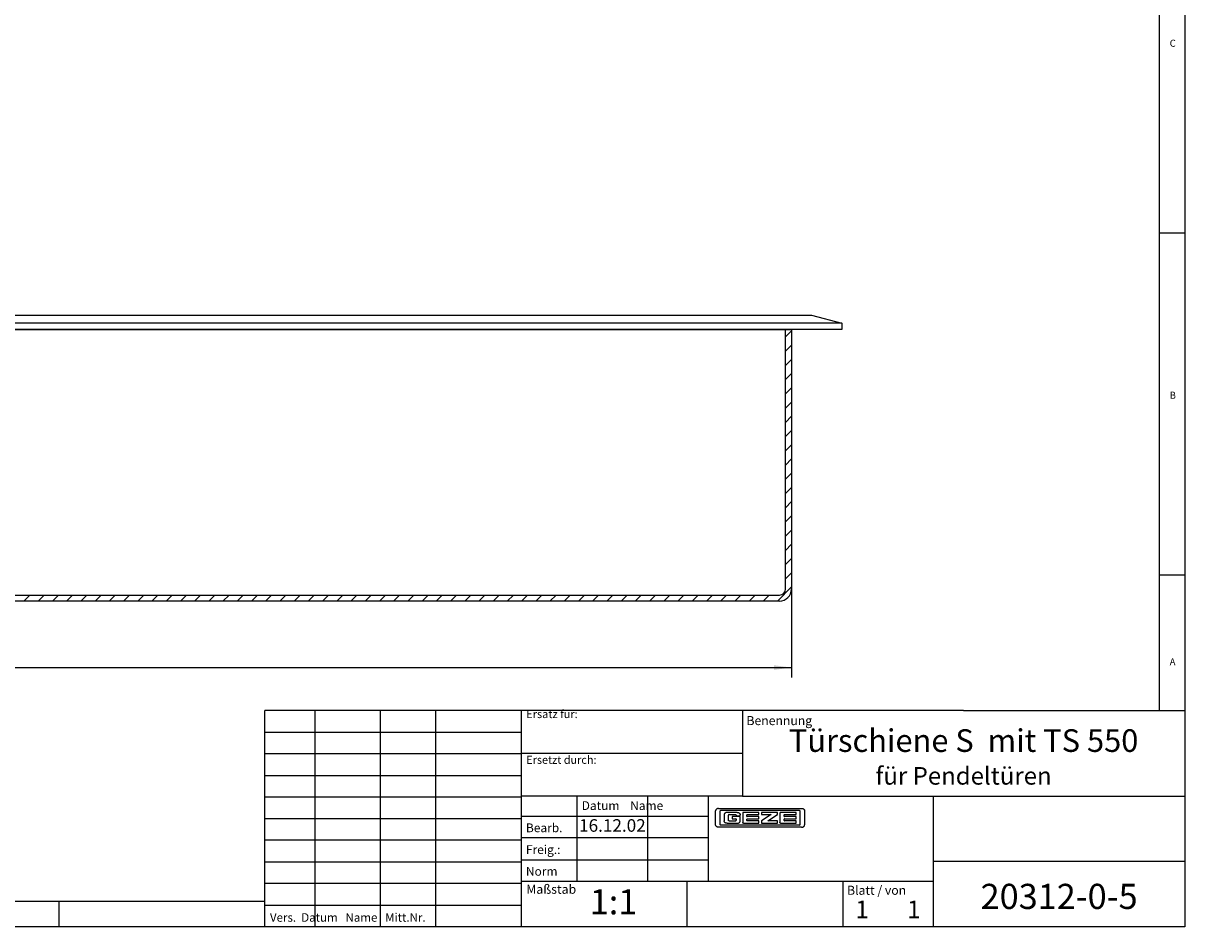
# Model space of a CAD drawing. Units: inches. Extents: x 321 to 905, y -608 to -198.
# Drawn here: x 674 to 905, y -608 to -428 of the extents above; entities that cross this region are included whole.
import ezdxf

# ---------------------------------------------------------------- set-up
doc = ezdxf.new("R2010")
doc.units = ezdxf.units.IN
doc.layers.add('1', color=7, linetype='Continuous')
doc.layers.add('EBENE_1', color=7, linetype='Continuous')
doc.styles.add('CONVERTER_11', font='txt.shx', dxfattribs={"width": 0.72})
doc.styles.add('CONVERTER_12', font='txt.shx', dxfattribs={"width": 0.99})
doc.styles.add('CONVERTER_13', font='txt.shx', dxfattribs={"width": 0.9})
doc.dimstyles.new('ME10_DIM_20', dxfattribs={"dimtxt": 3.5, "dimasz": 3.5, "dimexe": 2, "dimexo": 0, "dimgap": 2, "dimtad": 1, "dimdsep": 46, "dimtxsty": 'CONVERTER_13', "dimsah": 1, "dimcen": 0.09, "dimclrd": 3, "dimclre": 3, "dimclrt": 4, "dimadec": 0, "dimazin": 0, "dimtfac": 1, "dimtdec": 4, "dimtix": 1, "dimtmove": 0, "dimatfit": 3, "dimfxl": 0, "dimtolj": 1, "dimtzin": 0, "dimarcsym": 0})

# ---------------------------------------------------------------- blocks, each defined once
blk = doc.blocks.new('a2kl', base_point=(320.63, -608.08))
at = {"color": 2, "linetype": 'Continuous'}
for p, q in [((904.63, -198.08), (904.63, -538.08)), ((904.63, -538.08), (904.63, -608.08)), ((904.63, -565.08), (904.63, -608.08)), ((680.63, -608.08), (320.63, -608.08)), ((721.63, -608.08), (680.63, -608.08)), ((904.63, -608.08), (721.63, -608.08))]:
    blk.add_line(p, q, dxfattribs=at)
at = {"color": 3, "linetype": 'Continuous'}
for p, q in [((899.63, -538.08), (899.63, -203.08)), ((899.63, -470.08), (904.63, -470.08)), ((899.63, -565.08), (899.63, -538.08)), ((731.63, -608.08), (731.63, -565.08)), ((744.63, -608.08), (744.63, -565.08)), ((755.63, -608.08), (755.63, -565.08)), ((721.63, -569.38), (772.63, -569.38)), ((772.63, -573.68), (721.63, -573.68)), ((772.63, -573.58), (816.63, -573.58)), ((721.63, -577.98), (772.63, -577.98)), ((772.63, -582.28), (721.63, -582.28)), ((783.72, -599.08), (783.72, -582.08)), ((797.79, -599.08), (797.79, -582.08)), ((721.63, -586.58), (772.63, -586.58)), ((772.63, -586.1), (809.91, -586.1)), ((772.63, -590.88), (721.63, -590.88)), ((809.91, -590.42), (772.63, -590.42)), ((721.63, -595.18), (772.63, -595.18)), ((772.63, -594.75), (809.91, -594.75)), ((772.63, -599.48), (721.63, -599.48)), ((680.63, -603.08), (404.61, -603.08)), ((721.63, -603.08), (680.63, -603.08))]:
    blk.add_line(p, q, dxfattribs=at)
at = {"color": 1, "linetype": 'Continuous'}
for p, q in [((816.63, -565.08), (721.63, -565.08)), ((772.63, -565.08), (772.63, -608.08)), ((860.63, -565.08), (816.63, -565.08)), ((772.63, -578.08), (772.63, -577.98)), ((809.91, -599.08), (809.91, -582.08)), ((816.63, -582.08), (904.63, -582.08)), ((854.63, -608.08), (854.63, -582.08)), ((904.63, -595.08), (854.63, -595.08)), ((836.63, -599.08), (772.63, -599.08)), ((805.63, -608.08), (805.63, -599.08)), ((854.63, -599.08), (836.63, -599.08))]:
    blk.add_line(p, q, dxfattribs=at)
at = {"color": 4, "linetype": 'Continuous'}
blk.add_line((721.63, -603.78), (772.63, -603.78), dxfattribs=at)
at = {"layer": '1', "color": 3, "linetype": 'Continuous'}
for p, q in [((899.63, -538.08), (904.63, -538.08)), ((812.98, -585.8), (812.98, -587.04)), ((813.82, -585.91), (813.82, -586.89)), ((813.97, -585.77), (815.24, -585.77)), ((815.38, -586.68), (815.38, -586.89)), ((823.62, -585.77), (823.62, -585.47)), ((828, -587.87), (812.29, -587.87)), ((813.59, -587.51), (815.57, -587.51)), ((813.97, -587.03), (815.25, -587.03)), ((680.63, -603.08), (680.63, -608.08))]:
    blk.add_line(p, q, dxfattribs=at)
at = {"layer": '1', "color": 1, "linetype": 'Continuous'}
for p, q in [((721.63, -608.08), (721.63, -565.08)), ((816.63, -565.08), (816.63, -582.08)), ((860.63, -565.08), (904.63, -565.08)), ((816.63, -582.08), (772.63, -582.08)), ((836.63, -599.08), (836.63, -608.08))]:
    blk.add_line(p, q, dxfattribs=at)
at = {"layer": '1', "color": 3, "linetype": 'Continuous'}
for centre, radius, start, end in [((812.29, -585.11), 0.137, 90, 180), ((815.32, -586.68), 0.0595, 1.3124, 90), ((817.59, -585.83), 0.0569, 89.1879, 179.4434), ((817.59, -586.12), 0.0569, 180.5566, 270.8121), ((817.59, -586.68), 0.0569, 89.1879, 179.4434), ((820.48, -585.39), 0.0577, 90, 180), ((820.48, -585.71), 0.0577, 180, 270), ((825, -585.83), 0.0569, 89.1879, 179.4434), ((825, -586.12), 0.0569, 180.5566, 270.8121), ((825, -586.68), 0.0569, 89.1879, 179.4434), ((828, -585.11), 0.137, 0, 90), ((812.29, -587.73), 0.137, 180, 270), ((817.59, -586.98), 0.0569, 180.5566, 270.8121), ((820.48, -587.45), 0.0576, 180.0723, 270.0723), ((823.56, -587.1), 0.0576, 0.0723, 90.0723), ((823.56, -587.45), 0.0576, 269.9277, 359.9277), ((825, -586.98), 0.0569, 180.5566, 270.8121), ((828, -587.73), 0.137, 270, 0)]:
    blk.add_arc(centre, radius, start, end, dxfattribs=at)
for points in [[(811.9, -584.55), (811.74, -584.56), (811.59, -584.62), (811.47, -584.69), (811.38, -584.79), (811.32, -584.9), (811.29, -585.02)], [(828.39, -584.55), (828.55, -584.56), (828.7, -584.62), (828.82, -584.69), (828.92, -584.79), (828.98, -584.9), (829, -585.02)], [(813.59, -585.33), (813.44, -585.35), (813.3, -585.39), (813.17, -585.46), (813.07, -585.55), (813.01, -585.67), (812.98, -585.8)], [(813.97, -585.77), (813.93, -585.78), (813.9, -585.79), (813.87, -585.81), (813.85, -585.84), (813.83, -585.87), (813.82, -585.91)], [(813.97, -587.03), (813.93, -587.03), (813.9, -587.01), (813.87, -586.99), (813.85, -586.97), (813.83, -586.93), (813.82, -586.89)], [(815.38, -585.91), (815.38, -585.88), (815.37, -585.85), (815.35, -585.82), (815.32, -585.8), (815.28, -585.78), (815.24, -585.77)], [(815.25, -587.03), (815.28, -587.03), (815.32, -587.01), (815.34, -586.99), (815.36, -586.96), (815.38, -586.93), (815.38, -586.89)], [(815.57, -585.33), (815.71, -585.35), (815.86, -585.39), (815.98, -585.46), (816.08, -585.55), (816.15, -585.67), (816.17, -585.8)], [(816.82, -585.33), (816.78, -585.34), (816.75, -585.35), (816.72, -585.37), (816.7, -585.4), (816.69, -585.43), (816.68, -585.47)], [(823.62, -585.47), (823.61, -585.44), (823.6, -585.4), (823.58, -585.38), (823.55, -585.36), (823.52, -585.34), (823.48, -585.33)], [(824.23, -585.33), (824.2, -585.34), (824.16, -585.35), (824.13, -585.37), (824.11, -585.4), (824.1, -585.43), (824.1, -585.47)], [(811.9, -588.29), (811.74, -588.28), (811.59, -588.23), (811.47, -588.15), (811.38, -588.05), (811.32, -587.94), (811.29, -587.82)], [(813.59, -587.51), (813.44, -587.5), (813.3, -587.45), (813.17, -587.39), (813.07, -587.29), (813.01, -587.17), (812.98, -587.04)], [(815.57, -587.51), (815.71, -587.5), (815.86, -587.45), (815.98, -587.39), (816.08, -587.29), (816.15, -587.17), (816.17, -587.04)], [(816.82, -587.51), (816.78, -587.5), (816.75, -587.49), (816.72, -587.46), (816.7, -587.43), (816.69, -587.4), (816.68, -587.37)], [(824.23, -587.51), (824.2, -587.5), (824.16, -587.49), (824.13, -587.46), (824.11, -587.43), (824.1, -587.4), (824.1, -587.37)], [(828.39, -588.29), (828.55, -588.28), (828.7, -588.23), (828.82, -588.15), (828.92, -588.05), (828.98, -587.94), (829, -587.82)]]:
    blk.add_spline(points, degree=3, dxfattribs=at)
at = {"layer": 'EBENE_1', "color": 3, "linetype": 'Continuous'}
for p, q in [((811.9, -584.55), (828.39, -584.55)), ((811.29, -587.82), (811.29, -585.02)), ((812.15, -585.11), (812.15, -587.73)), ((828, -584.97), (812.29, -584.97)), ((815.57, -585.33), (813.59, -585.33)), ((816.17, -586.18), (814.57, -586.18)), ((814.57, -586.18), (814.57, -586.62)), ((814.57, -586.62), (815.32, -586.62)), ((815.38, -585.91), (815.38, -585.99)), ((815.38, -585.99), (816.17, -585.99)), ((816.17, -585.99), (816.17, -585.8)), ((816.17, -587.04), (816.17, -586.18)), ((816.68, -585.47), (816.68, -587.37)), ((819.9, -585.33), (816.82, -585.33)), ((817.53, -586.12), (817.53, -585.83)), ((817.53, -586.98), (817.53, -586.68)), ((817.59, -585.77), (819.9, -585.77)), ((819.9, -586.18), (817.59, -586.18)), ((817.59, -586.62), (819.9, -586.62)), ((819.9, -585.77), (819.9, -585.33)), ((819.9, -586.62), (819.9, -586.18)), ((820.42, -585.39), (820.42, -585.71)), ((822.36, -585.77), (820.42, -587.04)), ((823.48, -585.33), (820.48, -585.33)), ((820.48, -585.77), (822.36, -585.77)), ((821.71, -587.04), (823.62, -585.77)), ((824.1, -585.47), (824.1, -587.37)), ((827.31, -585.33), (824.23, -585.33)), ((824.94, -586.12), (824.94, -585.83)), ((824.94, -586.98), (824.94, -586.68)), ((825, -585.77), (827.31, -585.77)), ((827.31, -586.18), (825, -586.18)), ((825, -586.62), (827.31, -586.62)), ((827.31, -585.77), (827.31, -585.33)), ((827.31, -586.62), (827.31, -586.18)), ((828.14, -587.73), (828.14, -585.11)), ((829, -585.02), (829, -587.82)), ((828.39, -588.29), (811.9, -588.29)), ((816.82, -587.51), (819.9, -587.51)), ((819.9, -587.04), (817.59, -587.04)), ((819.9, -587.51), (819.9, -587.04)), ((820.42, -587.04), (820.42, -587.45)), ((820.48, -587.51), (823.56, -587.51)), ((823.56, -587.04), (821.71, -587.04)), ((823.62, -587.45), (823.62, -587.1)), ((824.23, -587.51), (827.31, -587.51)), ((827.31, -587.04), (825, -587.04)), ((827.31, -587.51), (827.31, -587.04))]:
    blk.add_line(p, q, dxfattribs=at)
at = {"color": 3, "style": 'CONVERTER_12', "width": 0.99}
for s, height, p in [('C', 1.4, (901.63, -433.08)), ('B', 1.4, (901.63, -503.08)), ('A', 1.4, (901.63, -556.08)), ('Benennung', 1.799, (817.43, -567.98)), ('Ersetzt durch:', 1.6, (773.63, -575.68)), ('Vers.  Datum   Name   Mitt.Nr.', 1.7, (722.63, -607.08))]:
    blk.add_text(s, height=height, dxfattribs=at).set_placement(p)
at = {"color": 3, "attachment_point": 7, "line_spacing_factor": 0.60024, "style": 'CONVERTER_12'}
for s, insert, char_height in [('Ersatz für:', (773.63, -567.08), 1.6), ('Datum    Name', (784.65, -585.4), 1.7416), ('Bearb.', (773.56, -589.82), 1.742), ('Freig.:', (773.56, -594.15), 1.742), ('Norm', (773.56, -598.47), 1.742), ('Maßstab', (773.63, -602.08), 1.799)]:
    blk.add_mtext(s, dxfattribs=dict(at, insert=insert, char_height=char_height))
at = {"layer": '1', "color": 3, "style": 'CONVERTER_12', "width": 0.99}
blk.add_text('Blatt / von', height=1.7988, dxfattribs=at).set_placement((837.45, -601.72))
at = {"layer": '1', "color": 1, "attachment_point": 5, "line_spacing_factor": 1.020408}
for s, insert, char_height, style in [('Türschiene S  mit TS 550', (860.63, -571.64), 4.5, 'CONVERTER_11'), ('1:1', (790.99, -603.76), 5, 'CONVERTER_13'), ('20312-0-5', (879.63, -602.69), 5, 'CONVERTER_11')]:
    blk.add_mtext(s, dxfattribs=dict(at, insert=insert, char_height=char_height, style=style))
at = {"layer": '1', "color": 4, "char_height": 3.5, "attachment_point": 5, "line_spacing_factor": 1.020408}
for s, insert, style in [('für Pendeltüren', (860.63, -578.52), 'CONVERTER_11'), ('1', (840.43, -605.08), 'CONVERTER_13'), ('1', (850.72, -605.08), 'CONVERTER_13')]:
    blk.add_mtext(s, dxfattribs=dict(at, insert=insert, style=style))
at = {"layer": '1', "color": 3, "insert": (790.76, -588.26), "char_height": 2.5, "attachment_point": 5, "line_spacing_factor": 1.020408, "style": 'CONVERTER_11'}
blk.add_mtext('16.12.02', dxfattribs=at)
blk = doc.blocks.new('rahmen', base_point=(320.63, -608.08))
at = {"layer": '1'}
blk.add_blockref('a2kl', (320.63, -608.08), dxfattribs=at)
blk = doc.blocks.new('*D13')
at = {"layer": '1', "color": 3, "linetype": 'Continuous'}
for p, q in [((498.4, -540.9), (498.4, -558.53)), ((826.4, -540.9), (826.4, -558.53)), ((498.4, -556.53), (826.4, -556.53))]:
    blk.add_line(p, q, dxfattribs=at)
at = {"layer": '1', "color": 3}
for points in [[(501.9, -556.07), (501.9, -556.99), (498.4, -556.53)], [(822.9, -556.99), (822.9, -556.07), (826.4, -556.53)]]:
    blk.add_solid(points, dxfattribs=at)
at = {"layer": '1', "color": 4, "insert": (646.78, -554.53), "char_height": 3.5, "attachment_point": 7, "rotation": 0.0001, "line_spacing_factor": 0.60024, "style": 'CONVERTER_13'}
blk.add_mtext('328', dxfattribs=at)

msp = doc.modelspace()

# ---------------------------------------------------------------- linework, layer by layer
at = {"color": 4, "linetype": 'Continuous'}
for p, q in [((488.397, -486.447), (830.397, -486.447)), ((830.397, -486.447), (836.397, -488.055)), ((836.397, -488.055), (488.397, -488.055)), ((836.397, -489.305), (488.397, -489.305)), ((499.597, -489.305), (825.197, -489.305)), ((825.197, -489.305), (826.397, -489.305)), ((825.197, -540.905), (825.197, -489.305)), ((826.397, -489.305), (826.397, -540.905)), ((836.397, -488.055), (836.397, -489.305)), ((500.797, -542.105), (823.997, -542.105)), ((823.997, -543.305), (500.797, -543.305))]:
    msp.add_line(p, q, dxfattribs=at)
at = {"color": 3, "linetype": 'Continuous'}
for p, q in [((825.197, -490.792), (826.397, -489.592)), ((825.197, -493.62), (826.397, -492.42)), ((825.197, -496.449), (826.397, -495.249)), ((825.197, -499.277), (826.397, -498.077)), ((825.197, -502.106), (826.397, -500.906)), ((825.197, -504.934), (826.397, -503.734)), ((825.197, -507.763), (826.397, -506.563)), ((825.197, -510.591), (826.397, -509.391)), ((825.197, -513.419), (826.397, -512.219)), ((825.197, -516.248), (826.397, -515.048)), ((825.197, -519.076), (826.397, -517.876)), ((825.197, -521.905), (826.397, -520.705)), ((825.197, -524.733), (826.397, -523.533)), ((825.197, -527.562), (826.397, -526.362)), ((825.197, -530.39), (826.397, -529.19)), ((825.197, -533.218), (826.397, -532.018)), ((825.197, -536.047), (826.397, -534.847)), ((825.197, -538.875), (826.397, -537.675)), ((823.595, -543.305), (826.397, -540.504)), ((673.689, -543.305), (674.889, -542.105)), ((676.517, -543.305), (677.717, -542.105)), ((679.346, -543.305), (680.546, -542.105)), ((682.174, -543.305), (683.374, -542.105)), ((685.003, -543.305), (686.203, -542.105)), ((687.831, -543.305), (689.031, -542.105)), ((690.659, -543.305), (691.859, -542.105)), ((693.488, -543.305), (694.688, -542.105)), ((696.316, -543.305), (697.516, -542.105)), ((699.145, -543.305), (700.345, -542.105)), ((701.973, -543.305), (703.173, -542.105)), ((704.802, -543.305), (706.001, -542.105)), ((707.63, -543.305), (708.83, -542.105)), ((710.458, -543.305), (711.658, -542.105)), ((713.287, -543.305), (714.487, -542.105)), ((716.115, -543.305), (717.315, -542.105)), ((718.944, -543.305), (720.144, -542.105)), ((721.772, -543.305), (722.972, -542.105)), ((724.6, -543.305), (725.8, -542.105)), ((727.429, -543.305), (728.629, -542.105)), ((730.257, -543.305), (731.457, -542.105)), ((733.086, -543.305), (734.286, -542.105)), ((735.914, -543.305), (737.114, -542.105)), ((738.743, -543.305), (739.943, -542.105)), ((741.571, -543.305), (742.771, -542.105)), ((744.399, -543.305), (745.599, -542.105)), ((747.228, -543.305), (748.428, -542.105)), ((750.056, -543.305), (751.256, -542.105)), ((752.885, -543.305), (754.085, -542.105)), ((755.713, -543.305), (756.913, -542.105)), ((758.542, -543.305), (759.742, -542.105)), ((761.37, -543.305), (762.57, -542.105)), ((764.198, -543.305), (765.398, -542.105)), ((767.027, -543.305), (768.227, -542.105)), ((769.855, -543.305), (771.055, -542.105)), ((772.684, -543.305), (773.884, -542.105)), ((775.512, -543.305), (776.712, -542.105)), ((778.341, -543.305), (779.541, -542.105)), ((781.169, -543.305), (782.369, -542.105)), ((783.997, -543.305), (785.197, -542.105)), ((786.826, -543.305), (788.026, -542.105)), ((789.654, -543.305), (790.854, -542.105)), ((792.483, -543.305), (793.683, -542.105)), ((795.311, -543.305), (796.511, -542.105)), ((798.14, -543.305), (799.34, -542.105)), ((800.968, -543.305), (802.168, -542.105)), ((803.796, -543.305), (804.996, -542.105)), ((806.625, -543.305), (807.825, -542.105)), ((809.453, -543.305), (810.653, -542.105)), ((812.282, -543.305), (813.482, -542.105)), ((815.11, -543.305), (816.31, -542.105)), ((817.939, -543.305), (819.139, -542.105)), ((820.767, -543.305), (821.967, -542.105))]:
    msp.add_line(p, q, dxfattribs=at)
at = {"color": 4, "linetype": 'Continuous'}
for radius in [2.4, 1.2]:
    msp.add_arc((823.997, -540.905), radius, 270, 0, dxfattribs=at)

# ---------------------------------------------------------------- block references
msp.add_blockref('rahmen', (320.632, -608.076))

# ---------------------------------------------------------------- dimensions: what is measured, and where the dimension line sits
at = {"layer": '1'}
dim = msp.add_linear_dim(base=(498.397, -556.526), p1=(826.397, -540.905), p2=(498.397, -540.905), dimstyle='ME10_DIM_20', dxfattribs=at)
dim.commit()
dim.dimension.update_dxf_attribs({"geometry": '*D13', "text_midpoint": (650.976, -552.776), "text_rotation": 0.00014})

doc.saveas('drawing.dxf')
